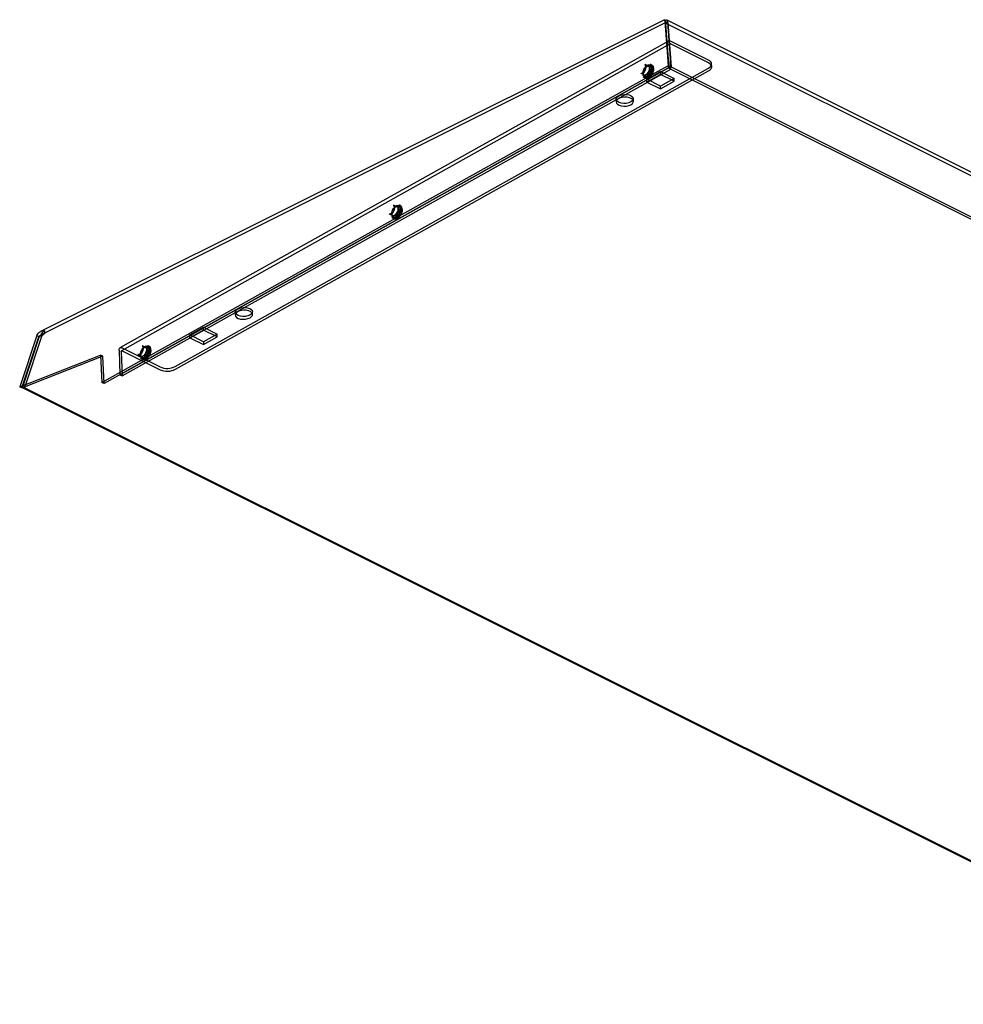
# Model space of a CAD drawing. Units: millimetres. Extents: x 56 to 1151, y -200 to 839.
# Drawn here: x 454 to 746, y -200 to 104 of the extents above; entities that cross this region are included whole.
import ezdxf

# ---------------------------------------------------------------- set-up
doc = ezdxf.new("R2010")
doc.units = ezdxf.units.MM

msp = doc.modelspace()

# ---------------------------------------------------------------- linework, layer by layer
for p, q in [((653.65, 104.48), (460.8, 8.05)), ((654.1, 103.58), (461.25, 7.16)), ((653.88, 104.17), (653.88, 103.31)), ((653.88, 103.91), (654.59, 103.56)), ((654.89, 90.32), (653.88, 103.91)), ((654.68, 103.63), (653.97, 103.2)), ((1035.22, -86.08), (654.45, 104.31)), ((654.59, 103.56), (655.6, 89.97)), ((654.68, 103.63), (655.69, 89.93)), ((653.97, 103.2), (654.99, 89.5)), ((1034.77, -86.97), (654, 103.41)), ((654.89, 97.87), (485.38, 3.01)), ((667.26, 91.97), (655.52, 97.84)), ((655.38, 97), (485.87, 2.14)), ((654.89, 89.57), (654.58, 97.15)), ((655.6, 89.22), (655.29, 96.79)), ((667.3, 91.12), (655.56, 96.99)), ((655.6, 89.97), (480.44, -8.06)), ((485.38, -5.29), (654.89, 89.57)), ((486.09, -5.64), (655.6, 89.22)), ((502.47, -2.75), (667.26, 89.48)), ((502.5, -3.6), (667.3, 88.63)), ((648.9, 89.89), (647.65, 90.58)), ((648.19, 86.04), (652.43, 88.41)), ((649.01, 90.32), (648.54, 90.42)), ((648.57, 86.78), (654.89, 90.32)), ((649.05, 90.4), (648.65, 90.48)), ((649.14, 90.38), (649.13, 90.38)), ((649.21, 90.36), (649.14, 90.39)), ((649.45, 90.58), (649.24, 90.62)), ((652.43, 88.41), (656.67, 86.29)), ((652.43, 88.41), (652.46, 87.57)), ((655.6, 89.97), (654.89, 90.32)), ((654.89, 89.57), (655.6, 89.22)), ((655.69, 89.93), (654.99, 89.5)), ((654.99, 89.5), (1036.16, -101.09)), ((655.69, 89.93), (1036.87, -100.66)), ((668.27, 89.94), (668.24, 90.79)), ((570.88, 43.31), (648.38, 86.68)), ((646.31, 87.91), (647.62, 87.33)), ((646.78, 87.91), (646.6, 87.87)), ((646.98, 87.3), (647.34, 86.98)), ((647.09, 87.36), (647.4, 87.09)), ((647.34, 86.81), (647.49, 86.67)), ((647.46, 87.04), (647.46, 87.03)), ((647.46, 87.03), (647.52, 86.98)), ((652.43, 83.92), (648.19, 86.04)), ((648.22, 85.19), (648.19, 86.04)), ((652.46, 87.57), (648.22, 85.19)), ((656.67, 86.29), (652.43, 83.92)), ((656.7, 85.44), (652.46, 87.57)), ((652.46, 83.07), (656.7, 85.44)), ((656.7, 85.44), (656.67, 86.29)), ((648.22, 85.19), (652.46, 83.07)), ((652.46, 83.07), (652.43, 83.92)), ((638.7, 79.87), (638.73, 79.02)), ((644.06, 79.23), (644.03, 80.08)), ((571.21, 46.41), (569.96, 47.1)), ((571.32, 46.84), (570.85, 46.94)), ((571.37, 46.92), (570.96, 47)), ((571.45, 46.9), (571.44, 46.91)), ((571.52, 46.88), (571.45, 46.91)), ((571.76, 47.1), (571.56, 47.14)), ((493.19, -0.17), (570.69, 43.2)), ((568.62, 44.43), (569.93, 43.85)), ((569.09, 44.43), (568.91, 44.4)), ((569.29, 43.82), (569.65, 43.5)), ((569.4, 43.88), (569.71, 43.61)), ((569.65, 43.33), (569.8, 43.19)), ((569.77, 43.56), (569.77, 43.55)), ((569.77, 43.55), (569.83, 43.51)), ((520.99, 13.99), (521.02, 13.14)), ((526.35, 13.36), (526.32, 14.2)), ((506.93, 6.99), (511.17, 9.36)), ((511.17, 9.36), (515.41, 7.24)), ((511.21, 8.51), (511.17, 9.36)), ((459.63, 6.78), (454.38, -9.01)), ((455.09, -9.37), (460.34, 6.43)), ((455.22, -9.31), (460.5, 6.59)), ((461.13, 6.52), (455.85, -9.37)), ((460.34, 6.43), (459.63, 6.78)), ((460.5, 6.59), (460.94, 7.01)), ((461.13, 6.52), (460.5, 6.59)), ((460.94, 7.01), (461.57, 6.95)), ((461.13, 6.52), (461.57, 6.95)), ((462.12, 7.43), (462.12, 8.29)), ((511.18, 4.87), (506.93, 6.99)), ((506.97, 6.14), (506.93, 6.99)), ((511.21, 8.51), (506.97, 6.14)), ((506.97, 6.14), (511.21, 4.02)), ((515.41, 7.24), (511.18, 4.87)), ((515.45, 6.39), (511.21, 8.51)), ((511.21, 4.02), (515.45, 6.39)), ((515.45, 6.39), (515.41, 7.24)), ((493.52, 2.93), (492.27, 3.63)), ((493.63, 3.36), (493.16, 3.46)), ((493.68, 3.44), (493.27, 3.52)), ((493.76, 3.42), (493.75, 3.43)), ((493.83, 3.4), (493.76, 3.43)), ((494.07, 3.62), (493.87, 3.66)), ((511.18, 4.87), (511.21, 4.02)), ((454.38, -9.01), (479.39, 0.79)), ((480.1, 0.43), (455.23, -9.31)), ((480.1, 0.43), (479.39, 0.79)), ((479.39, 0.79), (479.73, -7.7)), ((480.44, -8.06), (480.1, 0.43)), ((485.08, 2.28), (485.38, -5.29)), ((485.78, 1.93), (486.09, -5.64)), ((486.02, 2.98), (497.76, -2.89)), ((486.05, 2.13), (497.79, -3.74)), ((490.93, 0.95), (492.24, 0.37)), ((491.4, 0.95), (491.22, 0.92)), ((491.6, 0.34), (491.96, 0.02)), ((491.71, 0.41), (492.02, 0.13)), ((492.08, 0.08), (492.08, 0.07)), ((492.08, 0.07), (492.14, 0.03)), ((479.73, -7.7), (493, -0.28)), ((491.96, -0.15), (492.11, -0.29)), ((485.38, -5.29), (486.09, -5.64)), ((455.09, -9.37), (454.38, -9.01)), ((480.44, -8.06), (479.73, -7.7)), ((455.23, -9.31), (455.09, -9.37)), ((836.4, -199.9), (455.22, -9.31)), ((455.85, -9.37), (455.22, -9.31)), ((837.03, -199.96), (455.85, -9.37))]:
    msp.add_line(p, q)
at = {"flags": 128}
for points in [[(655.52, 97.84), (655.33, 97.91), (655.15, 97.94), (654.98, 97.92), (654.84, 97.84), (654.72, 97.72), (654.64, 97.56), (654.59, 97.37), (654.58, 97.15)], [(655.56, 96.99), (655.5, 97.01), (655.45, 97.02), (655.4, 97.01), (655.36, 96.99), (655.33, 96.96), (655.31, 96.91), (655.29, 96.86), (655.29, 96.79)], [(667.26, 89.48), (667.68, 89.75), (667.99, 90.07), (668.18, 90.41), (668.24, 90.75), (668.17, 91.09), (667.98, 91.42), (667.68, 91.72), (667.26, 91.97)], [(646.96, 87.96), (647.36, 88.26), (647.71, 88.72), (647.94, 89.25), (648.02, 89.79), (647.94, 90.24), (647.71, 90.55), (647.65, 90.58)], [(649.73, 89.4), (649.61, 89.93), (649.34, 90.29), (648.93, 90.42), (648.45, 90.32), (647.97, 89.99), (647.54, 89.49), (647.23, 88.87), (647.08, 88.22), (647.1, 87.63), (647.3, 87.18), (647.65, 86.93), (648.09, 86.92), (648.58, 87.14), (649.05, 87.56), (649.42, 88.13), (649.66, 88.78), (649.73, 89.4)], [(648.46, 87.07), (647.98, 86.91), (647.55, 86.98), (647.24, 87.29), (647.08, 87.77), (647.1, 88.38), (647.3, 89.03), (647.64, 89.62), (648.09, 90.09), (648.58, 90.36), (649.04, 90.4), (649.42, 90.21), (649.65, 89.81), (649.72, 89.25), (649.61, 88.61), (649.34, 87.98), (648.94, 87.44), (648.46, 87.07)], [(649.8, 89.38), (649.74, 88.74), (649.5, 88.1), (649.12, 87.52), (648.65, 87.09), (648.16, 86.87), (647.71, 86.89), (647.36, 87.14), (647.16, 87.59), (647.13, 88.18), (647.29, 88.84), (647.6, 89.46), (648.03, 89.97), (648.52, 90.3), (649, 90.4), (649.41, 90.26), (649.69, 89.91), (649.8, 89.38)], [(647.13, 87.87), (647.2, 88.5), (647.44, 89.15), (647.82, 89.73), (648.29, 90.15), (648.78, 90.37), (649.23, 90.36), (649.58, 90.11), (649.78, 89.65), (649.8, 89.06), (649.65, 88.41), (649.33, 87.79), (648.9, 87.28), (648.42, 86.95), (647.93, 86.85), (647.53, 86.98), (647.25, 87.34), (647.13, 87.87)], [(649.82, 89.37), (649.75, 88.74), (649.51, 88.09), (649.13, 87.51), (648.66, 87.09), (648.17, 86.87), (647.72, 86.88), (647.37, 87.13), (647.17, 87.59), (647.14, 88.18), (647.3, 88.83), (647.61, 89.45), (648.04, 89.96), (648.53, 90.29), (649.01, 90.4), (649.42, 90.26), (649.7, 89.9), (649.82, 89.37)], [(647.34, 86.81), (647.35, 86.8), (647.74, 86.6), (648.21, 86.61), (648.71, 86.84), (649.2, 87.26), (649.6, 87.83), (649.89, 88.48), (650.03, 89.14), (650.01, 89.75), (649.82, 90.23), (649.49, 90.53), (649.24, 90.62)], [(648.9, 89.89), (648.95, 89.85), (649.17, 89.56), (649.25, 89.12), (649.17, 88.61), (648.95, 88.1), (648.63, 87.66), (648.24, 87.38), (647.85, 87.28), (647.62, 87.33)], [(649.45, 90.58), (649.49, 90.57), (649.76, 90.47)], [(667.3, 88.63), (667.71, 88.91), (668.02, 89.22), (668.21, 89.56), (668.27, 89.9), (668.21, 90.25), (668.02, 90.57), (667.71, 90.87), (667.3, 91.12)], [(647.96, 86.44), (647.68, 86.52), (647.49, 86.67)], [(643.25, 79.03), (642.61, 78.76), (641.86, 78.6), (641.07, 78.56), (640.3, 78.65), (639.63, 78.85), (639.11, 79.16), (638.79, 79.53), (638.7, 79.95), (638.85, 80.37), (639.22, 80.75), (639.78, 81.06), (640.48, 81.28), (641.26, 81.38), (642.05, 81.36), (642.78, 81.21), (643.38, 80.95), (643.8, 80.61), (644.01, 80.21), (643.98, 79.79), (643.72, 79.38), (643.25, 79.03)], [(643.28, 78.18), (643.75, 78.54), (644.02, 78.94), (644.05, 79.36), (643.84, 79.76), (643.42, 80.11), (642.81, 80.36), (642.09, 80.51), (641.3, 80.53), (640.52, 80.43), (639.81, 80.22), (639.25, 79.9), (638.88, 79.52), (638.73, 79.1), (638.82, 78.68), (639.14, 78.31), (639.66, 78), (640.33, 77.8), (641.1, 77.71), (641.89, 77.75), (642.64, 77.91), (643.28, 78.18)], [(569.27, 44.48), (569.67, 44.78), (570.02, 45.24), (570.25, 45.77), (570.33, 46.31), (570.25, 46.76), (570.02, 47.07), (569.96, 47.1)], [(572.04, 45.93), (571.93, 46.45), (571.65, 46.81), (571.24, 46.94), (570.77, 46.84), (570.28, 46.51), (569.85, 46.01), (569.54, 45.39), (569.39, 44.74), (569.41, 44.15), (569.61, 43.71), (569.96, 43.46), (570.4, 43.44), (570.89, 43.66), (571.36, 44.08), (571.73, 44.65), (571.97, 45.3), (572.04, 45.93)], [(570.77, 43.59), (570.29, 43.43), (569.86, 43.5), (569.55, 43.81), (569.39, 44.29), (569.41, 44.9), (569.61, 45.55), (569.95, 46.14), (570.4, 46.61), (570.89, 46.88), (571.35, 46.92), (571.73, 46.73), (571.96, 46.33), (572.03, 45.77), (571.92, 45.14), (571.65, 44.5), (571.25, 43.96), (570.77, 43.59)], [(572.11, 45.9), (572.05, 45.26), (571.81, 44.62), (571.43, 44.04), (570.96, 43.61), (570.47, 43.39), (570.02, 43.41), (569.67, 43.66), (569.47, 44.11), (569.44, 44.71), (569.6, 45.36), (569.91, 45.98), (570.34, 46.49), (570.83, 46.82), (571.31, 46.92), (571.72, 46.78), (572, 46.43), (572.11, 45.9)], [(569.44, 44.39), (569.51, 45.02), (569.75, 45.67), (570.13, 46.25), (570.6, 46.68), (571.09, 46.9), (571.54, 46.88), (571.89, 46.63), (572.09, 46.17), (572.11, 45.58), (571.96, 44.93), (571.64, 44.31), (571.21, 43.8), (570.73, 43.47), (570.25, 43.37), (569.84, 43.5), (569.56, 43.86), (569.44, 44.39)], [(572.13, 45.89), (572.06, 45.26), (571.82, 44.61), (571.44, 44.03), (570.97, 43.61), (570.48, 43.39), (570.03, 43.4), (569.68, 43.66), (569.48, 44.11), (569.45, 44.7), (569.61, 45.35), (569.92, 45.97), (570.35, 46.49), (570.84, 46.81), (571.32, 46.92), (571.73, 46.78), (572.01, 46.42), (572.13, 45.89)], [(569.65, 43.33), (569.66, 43.32), (570.05, 43.12), (570.52, 43.13), (571.02, 43.36), (571.51, 43.78), (571.91, 44.35), (572.2, 45), (572.34, 45.66), (572.32, 46.27), (572.13, 46.75), (571.8, 47.05), (571.56, 47.14)], [(571.21, 46.41), (571.27, 46.37), (571.48, 46.08), (571.56, 45.65), (571.48, 45.13), (571.27, 44.62), (570.94, 44.19), (570.55, 43.9), (570.16, 43.8), (569.93, 43.85)], [(571.76, 47.1), (571.8, 47.09), (572.07, 46.99)], [(568.62, 44.43), (568.86, 44.38), (568.93, 44.38)], [(570, 43.33), (569.75, 43.42), (569.65, 43.5)], [(570.27, 42.96), (569.99, 43.05), (569.8, 43.19)], [(525.54, 13.15), (524.9, 12.89), (524.15, 12.72), (523.35, 12.68), (522.59, 12.77), (521.91, 12.98), (521.4, 13.28), (521.08, 13.66), (520.99, 14.07), (521.14, 14.49), (521.51, 14.87), (522.07, 15.19), (522.77, 15.4), (523.55, 15.5), (524.34, 15.48), (525.07, 15.33), (525.67, 15.08), (526.09, 14.73), (526.3, 14.33), (526.27, 13.91), (526.01, 13.51), (525.54, 13.15)], [(525.57, 12.31), (526.04, 12.66), (526.3, 13.06), (526.33, 13.49), (526.13, 13.89), (525.7, 14.23), (525.1, 14.49), (524.37, 14.63), (523.58, 14.66), (522.8, 14.56), (522.1, 14.34), (521.54, 14.02), (521.17, 13.64), (521.02, 13.22), (521.11, 12.81), (521.43, 12.43), (521.95, 12.13), (522.62, 11.92), (523.39, 11.84), (524.18, 11.88), (524.93, 12.04), (525.57, 12.31)], [(485.08, 2.28), (485.09, 2.51), (485.13, 2.7), (485.22, 2.86), (485.33, 2.98), (485.48, 3.05), (485.64, 3.08), (485.83, 3.05), (486.02, 2.98)], [(491.58, 1), (491.98, 1.3), (492.33, 1.76), (492.56, 2.29), (492.64, 2.83), (492.56, 3.28), (492.33, 3.59), (492.27, 3.63)], [(494.35, 2.45), (494.24, 2.97), (493.96, 3.33), (493.55, 3.46), (493.08, 3.36), (492.59, 3.03), (492.16, 2.53), (491.85, 1.91), (491.7, 1.26), (491.72, 0.67), (491.92, 0.23), (492.27, -0.02), (492.72, -0.04), (493.2, 0.18), (493.67, 0.6), (494.04, 1.17), (494.28, 1.82), (494.35, 2.45)], [(493.08, 0.11), (492.6, -0.05), (492.17, 0.03), (491.86, 0.33), (491.7, 0.82), (491.72, 1.42), (491.92, 2.07), (492.26, 2.66), (492.71, 3.13), (493.2, 3.4), (493.66, 3.44), (494.04, 3.25), (494.27, 2.85), (494.34, 2.29), (494.23, 1.66), (493.96, 1.03), (493.56, 0.49), (493.08, 0.11)], [(491.75, 0.91), (491.82, 1.54), (492.06, 2.19), (492.44, 2.77), (492.91, 3.2), (493.4, 3.42), (493.85, 3.4), (494.2, 3.15), (494.4, 2.7), (494.42, 2.1), (494.27, 1.45), (493.95, 0.83), (493.52, 0.32), (493.04, -0.01), (492.56, -0.11), (492.15, 0.02), (491.87, 0.38), (491.75, 0.91)], [(494.42, 2.42), (494.36, 1.79), (494.12, 1.14), (493.74, 0.56), (493.27, 0.14), (492.78, -0.08), (492.33, -0.07), (491.98, 0.18), (491.78, 0.64), (491.76, 1.23), (491.91, 1.88), (492.22, 2.5), (492.65, 3.01), (493.14, 3.34), (493.62, 3.44), (494.03, 3.31), (494.31, 2.95), (494.42, 2.42)], [(494.44, 2.41), (494.37, 1.78), (494.13, 1.13), (493.75, 0.56), (493.28, 0.13), (492.79, -0.09), (492.34, -0.08), (491.99, 0.18), (491.79, 0.63), (491.76, 1.22), (491.92, 1.87), (492.23, 2.5), (492.66, 3.01), (493.15, 3.34), (493.63, 3.44), (494.04, 3.3), (494.32, 2.94), (494.44, 2.41)], [(491.96, -0.15), (491.97, -0.16), (492.36, -0.36), (492.83, -0.35), (493.33, -0.12), (493.82, 0.3), (494.22, 0.87), (494.51, 1.52), (494.65, 2.19), (494.63, 2.79), (494.44, 3.27), (494.11, 3.57), (493.87, 3.66)], [(494.07, 3.62), (494.11, 3.62), (494.38, 3.51)], [(485.78, 1.93), (485.79, 1.99), (485.8, 2.05), (485.82, 2.1), (485.86, 2.13), (485.9, 2.15), (485.95, 2.16), (486, 2.15), (486.05, 2.13)], [(490.93, 0.95), (491.17, 0.9), (491.24, 0.9)], [(493.52, 2.93), (493.58, 2.9), (493.8, 2.6), (493.87, 2.17), (493.8, 1.65), (493.58, 1.14), (493.25, 0.71), (492.86, 0.42), (492.47, 0.32), (492.24, 0.37)], [(492.58, -0.52), (492.3, -0.43), (492.11, -0.29)]]:
    msp.add_lwpolyline(points, dxfattribs=at)
for centre in [(499.97, 2.18), (500, 1.33)]:
    msp.add_arc(centre, 5.53, 246.456, 296.9249)
for points, knots in [([(653.64, 104.46), (653.64, 104.4), (653.64, 104.3), (653.8, 104.04), (653.88, 103.91)], [0, 0, 0, 0, 0.520919, 1, 1, 1, 1]), ([(653.88, 104.17), (653.82, 104.28), (653.72, 104.48), (653.68, 104.46), (653.66, 104.45)], [0, 0, 0, 0, 0.584633, 1, 1, 1, 1]), ([(654.45, 103.63), (654.36, 103.67), (654.22, 103.75), (654.04, 103.9), (653.92, 104.03), (653.83, 104.14), (653.78, 104.21), (653.78, 104.21), (653.81, 104.14), (653.86, 103.98), (653.87, 103.77), (653.88, 103.65)], [0, 0, 0, 0, 0.11202, 0.189067, 0.29166, 0.407778, 0.511258, 0.606492, 0.709373, 0.834848, 1, 1, 1, 1]), ([(654.44, 104.28), (654.4, 104.31), (654.28, 104.38), (654.07, 104.31), (653.92, 104.2), (653.88, 104.17)], [0, 0, 0, 0, 0.288341, 0.791957, 1, 1, 1, 1]), ([(654.59, 103.56), (654.49, 103.58), (654.41, 103.6), (654.26, 103.62), (654.19, 103.62), (654.08, 103.58), (654.04, 103.55), (653.95, 103.45), (653.92, 103.39), (653.88, 103.31)], [0, 0, 0, 0, 0.25, 0.25, 0.5, 0.5, 0.75, 0.75, 1, 1, 1, 1]), ([(654.68, 103.63), (654.68, 103.75), (654.69, 104.01), (654.59, 104.24), (654.47, 104.27), (654.44, 104.28)], [0, 0, 0, 0, 0.383328, 0.81533, 1, 1, 1, 1]), ([(653.97, 103.2), (654.02, 103.31), (654.03, 103.39), (653.99, 103.43), (653.93, 103.4), (653.88, 103.31)], [0, 0, 0, 0, 0.5, 0.5, 1, 1, 1, 1]), ([(648.68, 88.4), (648.58, 88.22), (648.44, 87.97), (648.18, 87.67), (647.96, 87.47), (647.7, 87.3), (647.46, 87.2), (647.23, 87.18), (647.09, 87.21), (647.01, 87.29), (646.98, 87.32)], [0, 0, 0, 0, 0.188283, 0.263262, 0.383673, 0.502922, 0.626865, 0.756973, 0.907809, 1, 1, 1, 1]), ([(650.02, 89.57), (650.01, 89.31), (649.99, 88.91), (649.8, 88.35), (649.61, 87.92), (649.36, 87.52), (648.99, 87.08), (648.48, 86.67), (647.95, 86.49), (647.57, 86.52), (647.3, 86.62), (647.15, 86.76), (647.08, 86.83)], [0, 0, 0, 0, 0.146877, 0.226761, 0.306705, 0.386589, 0.466534, 0.613411, 0.760287, 0.840172, 0.920117, 1, 1, 1, 1]), ([(648.8, 88.46), (648.69, 88.28), (648.55, 88.03), (648.3, 87.74), (648.08, 87.53), (647.82, 87.36), (647.57, 87.26), (647.35, 87.25), (647.2, 87.27), (647.12, 87.35), (647.1, 87.38)], [0, 0, 0, 0, 0.188273, 0.263249, 0.383653, 0.502895, 0.62683, 0.756935, 0.907765, 1, 1, 1, 1]), ([(648.02, 86.41), (648.17, 86.41), (648.45, 86.39), (648.87, 86.57), (649.32, 86.88), (649.78, 87.39), (650.17, 88.12), (650.37, 88.83), (650.34, 89.22), (650.33, 89.37)], [0, 0, 0, 0, 0.1345, 0.256999, 0.355797, 0.535108, 0.709372, 0.883856, 1, 1, 1, 1]), ([(648.54, 90.41), (648.58, 90.4), (648.69, 90.38), (648.82, 90.25), (648.96, 89.96), (648.99, 89.61), (648.97, 89.28), (648.89, 88.87), (648.76, 88.58), (648.68, 88.4)], [0, 0, 0, 0, 0.087804, 0.276681, 0.451416, 0.592999, 0.704121, 0.811937, 1, 1, 1, 1]), ([(648.54, 86.95), (648.61, 86.99), (648.86, 87.13), (649.23, 87.53), (649.59, 88.14), (649.78, 88.81), (649.79, 89.35), (649.69, 89.73), (649.55, 90), (649.32, 90.22), (649.12, 90.29), (649.01, 90.32)], [0, 0, 0, 0, 0.060847, 0.210301, 0.355489, 0.50082, 0.650739, 0.729269, 0.813541, 0.903886, 1, 1, 1, 1]), ([(648.65, 90.47), (648.69, 90.46), (648.8, 90.44), (648.94, 90.31), (649.07, 90.02), (649.11, 89.67), (649.08, 89.34), (649, 88.94), (648.88, 88.65), (648.8, 88.46)], [0, 0, 0, 0, 0.087981, 0.276817, 0.451519, 0.593076, 0.704177, 0.811979, 1, 1, 1, 1]), ([(649.81, 90.44), (649.8, 90.45), (649.7, 90.53), (649.57, 90.56), (649.44, 90.58)], [0, 0, 0, 0, 0.072999, 1, 1, 1, 1]), ([(650.33, 89.37), (650.33, 89.46), (650.33, 89.81), (650.14, 90.19), (649.89, 90.38), (649.81, 90.44)], [0, 0, 0, 0, 0.182007, 0.727884, 1, 1, 1, 1]), ([(646.6, 87.87), (646.58, 87.87), (646.47, 87.85), (646.38, 87.88), (646.31, 87.91)], [0, 0, 0, 0, 0.173265, 1, 1, 1, 1]), ([(647.34, 86.98), (647.46, 86.88), (647.58, 86.78), (647.74, 86.78), (647.74, 86.78)], [0, 0, 0, 0, 0.976218, 1, 1, 1, 1]), ([(647.49, 86.67), (647.63, 86.54), (647.79, 86.4), (648, 86.41), (648.02, 86.41)], [0, 0, 0, 0, 0.930334, 1, 1, 1, 1]), ([(647.74, 86.78), (647.87, 86.77), (648.1, 86.75), (648.39, 86.84), (648.52, 86.93), (648.54, 86.95)], [0, 0, 0, 0, 0.485268, 0.910602, 1, 1, 1, 1]), ([(572.33, 46.09), (572.32, 45.83), (572.3, 45.43), (572.11, 44.87), (571.92, 44.44), (571.67, 44.04), (571.3, 43.6), (570.79, 43.19), (570.26, 43.02), (569.88, 43.04), (569.61, 43.14), (569.46, 43.28), (569.39, 43.35)], [0, 0, 0, 0, 0.146877, 0.226761, 0.306705, 0.386589, 0.466534, 0.613411, 0.760288, 0.840172, 0.920116, 1, 1, 1, 1]), ([(570.33, 42.94), (570.48, 42.93), (570.76, 42.91), (571.18, 43.09), (571.63, 43.4), (572.09, 43.91), (572.48, 44.65), (572.69, 45.35), (572.65, 45.74), (572.64, 45.89)], [0, 0, 0, 0, 0.134499, 0.256998, 0.355798, 0.535106, 0.709372, 0.883855, 1, 1, 1, 1]), ([(570.85, 46.93), (570.89, 46.92), (571, 46.9), (571.13, 46.77), (571.27, 46.48), (571.3, 46.13), (571.28, 45.8), (571.2, 45.39), (571.07, 45.1), (570.99, 44.92)], [0, 0, 0, 0, 0.087806, 0.276683, 0.451417, 0.592999, 0.704121, 0.811937, 1, 1, 1, 1]), ([(570.85, 43.47), (570.92, 43.51), (571.17, 43.65), (571.54, 44.05), (571.9, 44.67), (572.09, 45.34), (572.1, 45.87), (572, 46.25), (571.86, 46.52), (571.64, 46.74), (571.43, 46.81), (571.32, 46.84)], [0, 0, 0, 0, 0.060847, 0.210302, 0.355489, 0.50082, 0.650739, 0.729269, 0.813541, 0.903885, 1, 1, 1, 1]), ([(570.96, 46.99), (571, 46.98), (571.11, 46.96), (571.25, 46.83), (571.38, 46.54), (571.42, 46.2), (571.39, 45.86), (571.31, 45.46), (571.19, 45.17), (571.11, 44.98)], [0, 0, 0, 0, 0.087981, 0.276817, 0.451518, 0.593076, 0.704176, 0.811978, 1, 1, 1, 1]), ([(572.12, 46.96), (572.11, 46.97), (572.01, 47.05), (571.88, 47.08), (571.75, 47.1)], [0, 0, 0, 0, 0.073004, 1, 1, 1, 1]), ([(572.64, 45.89), (572.64, 45.98), (572.64, 46.33), (572.45, 46.71), (572.2, 46.9), (572.12, 46.96)], [0, 0, 0, 0, 0.182007, 0.727886, 1, 1, 1, 1]), ([(568.91, 44.4), (568.89, 44.39), (568.78, 44.37), (568.69, 44.4), (568.62, 44.43)], [0, 0, 0, 0, 0.173254, 1, 1, 1, 1]), ([(570.99, 44.92), (570.89, 44.74), (570.75, 44.49), (570.49, 44.19), (570.27, 43.99), (570.01, 43.82), (569.77, 43.72), (569.54, 43.7), (569.4, 43.73), (569.32, 43.81), (569.29, 43.84)], [0, 0, 0, 0, 0.188283, 0.263263, 0.383673, 0.502922, 0.626864, 0.756972, 0.90781, 1, 1, 1, 1]), ([(571.11, 44.98), (571.01, 44.8), (570.86, 44.55), (570.61, 44.26), (570.39, 44.05), (570.13, 43.88), (569.88, 43.78), (569.66, 43.77), (569.51, 43.79), (569.44, 43.87), (569.41, 43.9)], [0, 0, 0, 0, 0.188273, 0.263249, 0.383653, 0.502896, 0.626832, 0.756934, 0.907766, 1, 1, 1, 1]), ([(569.65, 43.5), (569.77, 43.4), (569.89, 43.3), (570.05, 43.3), (570.05, 43.3)], [0, 0, 0, 0, 0.976231, 1, 1, 1, 1]), ([(569.8, 43.19), (569.95, 43.06), (570.1, 42.92), (570.31, 42.93), (570.33, 42.94)], [0, 0, 0, 0, 0.930325, 1, 1, 1, 1]), ([(570.05, 43.3), (570.18, 43.29), (570.42, 43.27), (570.7, 43.36), (570.83, 43.45), (570.85, 43.47)], [0, 0, 0, 0, 0.48527, 0.910605, 1, 1, 1, 1]), ([(459.63, 6.78), (459.76, 7.03), (460.03, 7.52), (460.68, 8.04), (461.4, 8.3), (461.9, 8.3), (462.12, 8.29)], [0, 0, 0, 0, 0.263238, 0.526759, 0.790274, 1, 1, 1, 1]), ([(460.59, 6.68), (460.56, 6.66), (460.46, 6.59), (460.39, 6.49), (460.34, 6.43)], [0, 0, 0, 0, 0.314712, 1, 1, 1, 1]), ([(462.12, 7.43), (461.81, 7.36), (461.24, 7.24), (460.8, 6.86), (460.59, 6.68)], [0, 0, 0, 0, 0.532178, 1, 1, 1, 1]), ([(462.12, 8.29), (462, 8.24), (461.88, 8.17), (461.65, 8), (461.54, 7.9), (461.33, 7.68), (461.24, 7.55), (461.07, 7.29), (461, 7.15), (460.94, 7.01)], [0, 0, 0, 0, 0.25, 0.25, 0.5, 0.5, 0.75, 0.75, 1, 1, 1, 1]), ([(462.12, 7.43), (462.06, 7.41), (462.01, 7.38), (461.91, 7.32), (461.86, 7.29), (461.71, 7.16), (461.63, 7.06), (461.57, 6.95)], [0, 0, 0, 0, 0.25, 0.25, 0.5, 0.5, 1, 1, 1, 1]), ([(493.16, 3.45), (493.2, 3.44), (493.31, 3.42), (493.44, 3.29), (493.58, 3), (493.61, 2.65), (493.59, 2.32), (493.51, 1.92), (493.38, 1.62), (493.3, 1.44)], [0, 0, 0, 0, 0.087807, 0.276683, 0.451417, 0.593, 0.704121, 0.811937, 1, 1, 1, 1]), ([(493.16, -0.01), (493.23, 0.03), (493.48, 0.17), (493.85, 0.57), (494.21, 1.19), (494.4, 1.86), (494.41, 2.39), (494.31, 2.77), (494.17, 3.04), (493.95, 3.26), (493.74, 3.33), (493.63, 3.36)], [0, 0, 0, 0, 0.060847, 0.210301, 0.355489, 0.50082, 0.65074, 0.729269, 0.813542, 0.903886, 1, 1, 1, 1]), ([(493.27, 3.51), (493.31, 3.5), (493.43, 3.48), (493.56, 3.35), (493.69, 3.06), (493.73, 2.72), (493.7, 2.38), (493.62, 1.98), (493.5, 1.69), (493.42, 1.5)], [0, 0, 0, 0, 0.087981, 0.276817, 0.451518, 0.593075, 0.704176, 0.811977, 1, 1, 1, 1]), ([(494.43, 3.48), (494.42, 3.49), (494.32, 3.57), (494.19, 3.6), (494.06, 3.62)], [0, 0, 0, 0, 0.072998, 1, 1, 1, 1]), ([(494.95, 2.41), (494.95, 2.5), (494.95, 2.85), (494.76, 3.23), (494.51, 3.42), (494.43, 3.48)], [0, 0, 0, 0, 0.182007, 0.727888, 1, 1, 1, 1]), ([(491.22, 0.92), (491.2, 0.91), (491.09, 0.89), (491, 0.92), (490.93, 0.95)], [0, 0, 0, 0, 0.173265, 1, 1, 1, 1]), ([(493.3, 1.44), (493.2, 1.26), (493.06, 1.01), (492.8, 0.71), (492.58, 0.51), (492.32, 0.34), (492.08, 0.24), (491.85, 0.22), (491.71, 0.25), (491.63, 0.33), (491.6, 0.36)], [0, 0, 0, 0, 0.188283, 0.263262, 0.383673, 0.502922, 0.626866, 0.756973, 0.90781, 1, 1, 1, 1]), ([(494.64, 2.61), (494.63, 2.35), (494.61, 1.96), (494.43, 1.39), (494.23, 0.96), (493.98, 0.56), (493.61, 0.12), (493.1, -0.29), (492.57, -0.46), (492.19, -0.44), (491.92, -0.33), (491.78, -0.2), (491.7, -0.13)], [0, 0, 0, 0, 0.146877, 0.226761, 0.306705, 0.386589, 0.466534, 0.613411, 0.760287, 0.840172, 0.920117, 1, 1, 1, 1]), ([(493.42, 1.5), (493.32, 1.32), (493.17, 1.07), (492.92, 0.78), (492.7, 0.57), (492.44, 0.4), (492.19, 0.31), (491.97, 0.29), (491.82, 0.31), (491.75, 0.39), (491.72, 0.42)], [0, 0, 0, 0, 0.188273, 0.263247, 0.383651, 0.502893, 0.626832, 0.756934, 0.907765, 1, 1, 1, 1]), ([(491.96, 0.02), (492.08, -0.08), (492.2, -0.18), (492.36, -0.18), (492.36, -0.18)], [0, 0, 0, 0, 0.976219, 1, 1, 1, 1]), ([(492.64, -0.54), (492.79, -0.55), (493.07, -0.57), (493.5, -0.39), (493.94, -0.08), (494.4, 0.43), (494.79, 1.17), (495, 1.87), (494.96, 2.26), (494.95, 2.41)], [0, 0, 0, 0, 0.1345, 0.256999, 0.355798, 0.535106, 0.709372, 0.883855, 1, 1, 1, 1]), ([(492.11, -0.29), (492.26, -0.42), (492.42, -0.55), (492.62, -0.54), (492.64, -0.54)], [0, 0, 0, 0, 0.930323, 1, 1, 1, 1]), ([(492.36, -0.18), (492.49, -0.19), (492.73, -0.21), (493.01, -0.12), (493.14, -0.03), (493.16, -0.01)], [0, 0, 0, 0, 0.485268, 0.910603, 1, 1, 1, 1])]:
    msp.add_open_spline(points, degree=3, knots=knots)

doc.saveas('drawing.dxf')
